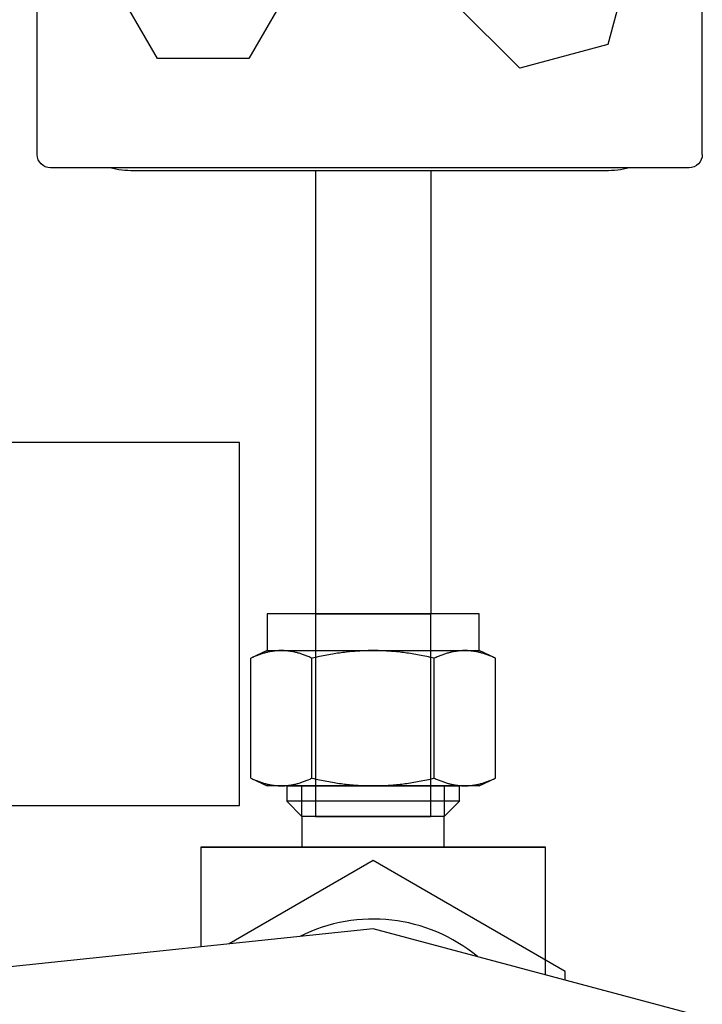
# Model space of a CAD drawing. Extents: x -2763 to 6814, y -693 to 3808.
# Drawn here: x 3846 to 3903, y 2007 to 2088 of the extents above; entities that cross this region are included whole.
import ezdxf

# ---------------------------------------------------------------- set-up
doc = ezdxf.new("R2010")
doc.units = 0
doc.header["$LTSCALE"] = 5
doc.header["$MEASUREMENT"] = 0
doc.layers.get('0').update_dxf_attribs({"linetype": 'CONTINUOUS'})
for name, color, linetype in [('1', 7, 'CONTINUOUS'), ('3', 7, 'CONTINUOUS'), ('MAIN-1', 7, 'CONTINUOUS'), ('MAIN-2', 7, 'CONTINUOUS'), ('NEW', 10, 'CONTINUOUS'), ('SS Tube', 170, 'CONTINUOUS')]:
    doc.layers.add(name, color=color, linetype=linetype)

# ---------------------------------------------------------------- blocks, each defined once
blk = doc.blocks.new('CLAMP')
at = {"layer": '1', "color": 4}
for points in [[(-21.647, -12.774), (-19.692, -20.068), (-12.398, -22.022), (-7.059, -16.683), (-9.013, -9.389), (-16.307, -7.434)], [(9.992, -8.138), (6.216, -14.678), (9.992, -21.217), (17.543, -21.217), (21.319, -14.678), (17.543, -8.138)]]:
    blk.add_lwpolyline(points, close=True, dxfattribs=at)
at = {"layer": 'MAIN-1', "color": 4}
for p, q in [((-19.5, 0), (19.5, 0)), ((-26.4, -0.25), (26.4, -0.25)), ((-27.5, -29.15), (-27.5, -1.35)), ((27.5, -29.15), (27.5, -1.35)), ((-26.4, -30.25), (26.4, -30.25)), ((-19.5, -30.5), (19.5, -30.5))]:
    blk.add_line(p, q, dxfattribs=at)
for centre, radius, start, end in [((-19.5, -8), 8, 89.99998, 104.36151), ((-26.4, -1.35), 1.1, 89.99998, 180.00002), ((19.5, -8), 8, 75.63851, 89.99998), ((26.4, -1.35), 1.1, 0, 89.99998), ((-26.4, -29.15), 1.1, 180.00002, 270.00002), ((26.4, -29.15), 1.1, 270.00002, 0), ((-19.5, -22.5), 8, 255.63849, 270.00002), ((19.5, -22.5), 8, 270.00002, 284.36149)]:
    blk.add_arc(centre, radius, start, end, dxfattribs=at)
at = {"layer": 'MAIN-2', "color": 4}
for p, q in [((-19.5, 0), (-19.5, 0)), ((-19.5, 0), (-19.5, 0)), ((-19.5, 0), (-19.5, 0)), ((19.5, 0), (19.5, 0)), ((19.5, 0), (19.5, 0)), ((19.5, 0), (19.5, 0)), ((-26.4, -0.25), (-26.4, -0.25)), ((26.4, -0.25), (26.4, -0.25)), ((-27.5, -1.35), (-27.5, -1.35)), ((27.5, -1.35), (27.5, -1.35)), ((-27.5, -8), (-27.5, -8)), ((-27.5, -8), (-27.5, -8)), ((-27.5, -8), (-27.5, -8)), ((-27.5, -22.5), (-27.5, -22.5)), ((-27.5, -22.5), (-27.5, -22.5)), ((-27.5, -22.5), (-27.5, -22.5)), ((-27.5, -29.15), (-27.5, -29.15)), ((27.5, -29.15), (27.5, -29.15)), ((-26.4, -30.25), (-26.4, -30.25)), ((-19.5, -30.5), (-19.5, -30.5)), ((-19.5, -30.5), (-19.5, -30.5)), ((-19.5, -30.5), (-19.5, -30.5)), ((19.5, -30.5), (19.5, -30.5)), ((19.5, -30.5), (19.5, -30.5)), ((19.5, -30.5), (19.5, -30.5)), ((26.4, -30.25), (26.4, -30.25))]:
    blk.add_line(p, q, dxfattribs=at)

msp = doc.modelspace()

# ---------------------------------------------------------------- linework, layer by layer
at = {"color": 7}
for p, q in [((3884.188, 2039.019), (3866.662, 2039.019)), ((3866.662, 2039.019), (3866.662, 2035.971)), ((3870.662, 2039.019), (3870.662, 2022.255)), ((3880.187, 2022.255), (3880.187, 2039.019)), ((3884.188, 2035.971), (3884.188, 2039.019)), ((3866.662, 2035.971), (3865.306, 2035.339)), ((3865.621, 2035.479), (3865.544, 2035.446)), ((3865.699, 2035.511), (3865.621, 2035.479)), ((3865.775, 2035.541), (3865.699, 2035.511)), ((3865.851, 2035.571), (3865.775, 2035.541)), ((3865.926, 2035.6), (3865.851, 2035.571)), ((3866.001, 2035.627), (3865.926, 2035.6)), ((3866.075, 2035.653), (3866.001, 2035.627)), ((3866.149, 2035.678), (3866.075, 2035.653)), ((3866.222, 2035.702), (3866.149, 2035.678)), ((3866.295, 2035.725), (3866.222, 2035.702)), ((3866.367, 2035.747), (3866.295, 2035.725)), ((3866.439, 2035.768), (3866.367, 2035.747)), ((3866.51, 2035.788), (3866.439, 2035.768)), ((3866.582, 2035.807), (3866.51, 2035.788)), ((3866.653, 2035.824), (3866.582, 2035.807)), ((3866.723, 2035.841), (3866.653, 2035.824)), ((3866.662, 2035.971), (3867.836, 2035.971)), ((3866.794, 2035.857), (3866.723, 2035.841)), ((3866.864, 2035.871), (3866.794, 2035.857)), ((3866.934, 2035.885), (3866.864, 2035.871)), ((3867.003, 2035.898), (3866.934, 2035.885)), ((3867.073, 2035.909), (3867.003, 2035.898)), ((3867.143, 2035.92), (3867.073, 2035.909)), ((3867.212, 2035.93), (3867.143, 2035.92)), ((3867.281, 2035.938), (3867.212, 2035.93)), ((3867.35, 2035.946), (3867.281, 2035.938)), ((3867.42, 2035.952), (3867.35, 2035.946)), ((3867.489, 2035.958), (3867.42, 2035.952)), ((3867.558, 2035.963), (3867.489, 2035.958)), ((3867.627, 2035.966), (3867.558, 2035.963)), ((3867.697, 2035.969), (3867.627, 2035.966)), ((3867.766, 2035.97), (3867.697, 2035.969)), ((3867.836, 2035.971), (3867.766, 2035.97)), ((3867.905, 2035.97), (3867.836, 2035.971)), ((3867.836, 2035.971), (3875.425, 2035.971)), ((3867.975, 2035.969), (3867.905, 2035.97)), ((3868.044, 2035.966), (3867.975, 2035.969)), ((3868.113, 2035.963), (3868.044, 2035.966)), ((3868.182, 2035.958), (3868.113, 2035.963)), ((3868.252, 2035.952), (3868.182, 2035.958)), ((3868.321, 2035.946), (3868.252, 2035.952)), ((3868.39, 2035.938), (3868.321, 2035.946)), ((3868.459, 2035.93), (3868.39, 2035.938)), ((3868.529, 2035.92), (3868.459, 2035.93)), ((3868.598, 2035.909), (3868.529, 2035.92)), ((3868.668, 2035.898), (3868.598, 2035.909)), ((3868.738, 2035.885), (3868.668, 2035.898)), ((3868.808, 2035.871), (3868.738, 2035.885)), ((3868.878, 2035.857), (3868.808, 2035.871)), ((3868.948, 2035.841), (3868.878, 2035.857)), ((3869.019, 2035.824), (3868.948, 2035.841)), ((3869.09, 2035.807), (3869.019, 2035.824)), ((3869.161, 2035.788), (3869.09, 2035.807)), ((3869.233, 2035.768), (3869.161, 2035.788)), ((3869.305, 2035.747), (3869.233, 2035.768)), ((3869.377, 2035.725), (3869.305, 2035.747)), ((3869.45, 2035.702), (3869.377, 2035.725)), ((3869.523, 2035.678), (3869.45, 2035.702)), ((3869.596, 2035.653), (3869.523, 2035.678)), ((3869.671, 2035.627), (3869.596, 2035.653)), ((3869.745, 2035.6), (3869.671, 2035.627)), ((3869.82, 2035.571), (3869.745, 2035.6)), ((3869.896, 2035.541), (3869.82, 2035.571)), ((3869.973, 2035.511), (3869.896, 2035.541)), ((3870.05, 2035.479), (3869.973, 2035.511)), ((3870.128, 2035.446), (3870.05, 2035.479)), ((3870.996, 2035.479), (3870.841, 2035.446)), ((3871.15, 2035.511), (3870.996, 2035.479)), ((3871.303, 2035.541), (3871.15, 2035.511)), ((3871.455, 2035.571), (3871.303, 2035.541)), ((3871.605, 2035.6), (3871.455, 2035.571)), ((3871.755, 2035.627), (3871.605, 2035.6)), ((3871.903, 2035.653), (3871.755, 2035.627)), ((3872.05, 2035.678), (3871.903, 2035.653)), ((3872.197, 2035.702), (3872.05, 2035.678)), ((3872.342, 2035.725), (3872.197, 2035.702)), ((3872.487, 2035.747), (3872.342, 2035.725)), ((3872.631, 2035.768), (3872.487, 2035.747)), ((3872.774, 2035.788), (3872.631, 2035.768)), ((3872.916, 2035.807), (3872.774, 2035.788)), ((3873.058, 2035.824), (3872.916, 2035.807)), ((3873.2, 2035.841), (3873.058, 2035.824)), ((3873.34, 2035.857), (3873.2, 2035.841)), ((3873.481, 2035.871), (3873.34, 2035.857)), ((3873.621, 2035.885), (3873.481, 2035.871)), ((3873.76, 2035.898), (3873.621, 2035.885)), ((3873.899, 2035.909), (3873.76, 2035.898)), ((3874.038, 2035.92), (3873.899, 2035.909)), ((3874.177, 2035.93), (3874.038, 2035.92)), ((3874.316, 2035.938), (3874.177, 2035.93)), ((3874.454, 2035.946), (3874.316, 2035.938)), ((3874.593, 2035.952), (3874.454, 2035.946)), ((3874.731, 2035.958), (3874.593, 2035.952)), ((3874.869, 2035.963), (3874.731, 2035.958)), ((3875.008, 2035.966), (3874.869, 2035.963)), ((3875.147, 2035.969), (3875.008, 2035.966)), ((3875.286, 2035.97), (3875.147, 2035.969)), ((3875.425, 2035.971), (3875.286, 2035.97)), ((3875.425, 2035.971), (3883.014, 2035.971)), ((3875.564, 2035.97), (3875.425, 2035.971)), ((3875.703, 2035.969), (3875.564, 2035.97)), ((3875.841, 2035.966), (3875.703, 2035.969)), ((3875.98, 2035.963), (3875.841, 2035.966)), ((3876.118, 2035.958), (3875.98, 2035.963)), ((3876.257, 2035.952), (3876.118, 2035.958)), ((3876.395, 2035.946), (3876.257, 2035.952)), ((3876.534, 2035.938), (3876.395, 2035.946)), ((3876.672, 2035.93), (3876.534, 2035.938)), ((3876.811, 2035.92), (3876.672, 2035.93)), ((3876.95, 2035.909), (3876.811, 2035.92)), ((3877.089, 2035.898), (3876.95, 2035.909)), ((3877.229, 2035.885), (3877.089, 2035.898)), ((3877.369, 2035.871), (3877.229, 2035.885)), ((3877.509, 2035.857), (3877.369, 2035.871)), ((3877.65, 2035.841), (3877.509, 2035.857)), ((3877.791, 2035.824), (3877.65, 2035.841)), ((3877.933, 2035.807), (3877.791, 2035.824)), ((3878.075, 2035.788), (3877.933, 2035.807)), ((3878.218, 2035.768), (3878.075, 2035.788)), ((3878.362, 2035.747), (3878.218, 2035.768)), ((3878.507, 2035.725), (3878.362, 2035.747)), ((3878.652, 2035.702), (3878.507, 2035.725)), ((3878.799, 2035.678), (3878.652, 2035.702)), ((3878.946, 2035.653), (3878.799, 2035.678)), ((3879.094, 2035.627), (3878.946, 2035.653)), ((3879.244, 2035.6), (3879.094, 2035.627)), ((3879.394, 2035.571), (3879.244, 2035.6)), ((3879.546, 2035.541), (3879.394, 2035.571)), ((3879.699, 2035.511), (3879.546, 2035.541)), ((3879.853, 2035.479), (3879.699, 2035.511)), ((3880.009, 2035.446), (3879.853, 2035.479)), ((3880.799, 2035.479), (3880.722, 2035.446)), ((3880.877, 2035.511), (3880.799, 2035.479)), ((3880.953, 2035.541), (3880.877, 2035.511)), ((3881.029, 2035.571), (3880.953, 2035.541)), ((3881.104, 2035.6), (3881.029, 2035.571)), ((3881.179, 2035.627), (3881.104, 2035.6)), ((3881.253, 2035.653), (3881.179, 2035.627)), ((3881.327, 2035.678), (3881.253, 2035.653)), ((3881.4, 2035.702), (3881.327, 2035.678)), ((3881.472, 2035.725), (3881.4, 2035.702)), ((3881.545, 2035.747), (3881.472, 2035.725)), ((3881.617, 2035.768), (3881.545, 2035.747)), ((3881.688, 2035.788), (3881.617, 2035.768)), ((3881.76, 2035.807), (3881.688, 2035.788)), ((3881.83, 2035.824), (3881.76, 2035.807)), ((3881.901, 2035.841), (3881.83, 2035.824)), ((3881.972, 2035.857), (3881.901, 2035.841)), ((3882.042, 2035.871), (3881.972, 2035.857)), ((3882.112, 2035.885), (3882.042, 2035.871)), ((3882.181, 2035.898), (3882.112, 2035.885)), ((3882.251, 2035.909), (3882.181, 2035.898)), ((3882.32, 2035.92), (3882.251, 2035.909)), ((3882.39, 2035.93), (3882.32, 2035.92)), ((3882.459, 2035.938), (3882.39, 2035.93)), ((3882.528, 2035.946), (3882.459, 2035.938)), ((3882.598, 2035.952), (3882.528, 2035.946)), ((3882.667, 2035.958), (3882.598, 2035.952)), ((3882.736, 2035.963), (3882.667, 2035.958)), ((3882.805, 2035.966), (3882.736, 2035.963)), ((3882.875, 2035.969), (3882.805, 2035.966)), ((3882.944, 2035.97), (3882.875, 2035.969)), ((3883.014, 2035.971), (3882.944, 2035.97)), ((3883.014, 2035.971), (3884.188, 2035.971)), ((3883.083, 2035.97), (3883.014, 2035.971)), ((3883.153, 2035.969), (3883.083, 2035.97)), ((3883.222, 2035.966), (3883.153, 2035.969)), ((3883.291, 2035.963), (3883.222, 2035.966)), ((3883.36, 2035.958), (3883.291, 2035.963)), ((3883.43, 2035.952), (3883.36, 2035.958)), ((3883.499, 2035.946), (3883.43, 2035.952)), ((3883.568, 2035.938), (3883.499, 2035.946)), ((3883.637, 2035.93), (3883.568, 2035.938)), ((3883.707, 2035.92), (3883.637, 2035.93)), ((3883.776, 2035.909), (3883.707, 2035.92)), ((3883.846, 2035.898), (3883.776, 2035.909)), ((3883.916, 2035.885), (3883.846, 2035.898)), ((3883.986, 2035.871), (3883.916, 2035.885)), ((3884.056, 2035.857), (3883.986, 2035.871)), ((3884.126, 2035.841), (3884.056, 2035.857)), ((3884.197, 2035.824), (3884.126, 2035.841)), ((3885.543, 2035.339), (3884.188, 2035.971)), ((3884.268, 2035.807), (3884.197, 2035.824)), ((3884.339, 2035.788), (3884.268, 2035.807)), ((3884.411, 2035.768), (3884.339, 2035.788)), ((3884.482, 2035.747), (3884.411, 2035.768)), ((3884.555, 2035.725), (3884.482, 2035.747)), ((3884.628, 2035.702), (3884.555, 2035.725)), ((3884.701, 2035.678), (3884.628, 2035.702)), ((3884.774, 2035.653), (3884.701, 2035.678)), ((3884.849, 2035.627), (3884.774, 2035.653)), ((3884.923, 2035.6), (3884.849, 2035.627)), ((3884.998, 2035.571), (3884.923, 2035.6)), ((3885.074, 2035.541), (3884.998, 2035.571)), ((3885.151, 2035.511), (3885.074, 2035.541)), ((3885.228, 2035.479), (3885.151, 2035.511)), ((3885.306, 2035.446), (3885.228, 2035.479)), ((3865.386, 2035.376), (3865.306, 2035.339)), ((3865.306, 2025.427), (3865.306, 2035.339)), ((3865.465, 2035.411), (3865.386, 2035.376)), ((3865.544, 2035.446), (3865.465, 2035.411)), ((3870.206, 2035.411), (3870.128, 2035.446)), ((3870.285, 2035.376), (3870.206, 2035.411)), ((3870.365, 2035.339), (3870.285, 2035.376)), ((3870.525, 2035.376), (3870.365, 2035.339)), ((3870.365, 2025.427), (3870.365, 2035.339)), ((3870.684, 2035.411), (3870.525, 2035.376)), ((3870.841, 2035.446), (3870.684, 2035.411)), ((3880.166, 2035.411), (3880.009, 2035.446)), ((3880.324, 2035.376), (3880.166, 2035.411)), ((3880.484, 2035.339), (3880.324, 2035.376)), ((3880.564, 2035.376), (3880.484, 2035.339)), ((3880.484, 2025.427), (3880.484, 2035.339)), ((3880.643, 2035.411), (3880.564, 2035.376)), ((3880.722, 2035.446), (3880.643, 2035.411)), ((3885.384, 2035.411), (3885.306, 2035.446)), ((3885.463, 2035.376), (3885.384, 2035.411)), ((3885.543, 2035.339), (3885.463, 2035.376)), ((3885.543, 2025.427), (3885.543, 2035.339)), ((3865.306, 2025.427), (3865.386, 2025.39)), ((3865.306, 2025.427), (3866.662, 2024.795)), ((3865.386, 2025.39), (3865.465, 2025.354)), ((3865.465, 2025.354), (3865.544, 2025.32)), ((3865.544, 2025.32), (3865.621, 2025.287)), ((3865.621, 2025.287), (3865.699, 2025.255)), ((3865.699, 2025.255), (3865.775, 2025.224)), ((3865.775, 2025.224), (3865.851, 2025.195)), ((3865.851, 2025.195), (3865.926, 2025.166)), ((3865.926, 2025.166), (3866.001, 2025.139)), ((3866.001, 2025.139), (3866.075, 2025.112)), ((3866.075, 2025.112), (3866.149, 2025.087)), ((3866.149, 2025.087), (3866.222, 2025.063)), ((3866.222, 2025.063), (3866.295, 2025.04)), ((3866.295, 2025.04), (3866.367, 2025.018)), ((3866.367, 2025.018), (3866.439, 2024.997)), ((3866.439, 2024.997), (3866.51, 2024.978)), ((3866.51, 2024.978), (3866.582, 2024.959)), ((3866.582, 2024.959), (3866.653, 2024.941)), ((3866.653, 2024.941), (3866.723, 2024.924)), ((3866.723, 2024.924), (3866.794, 2024.909)), ((3866.794, 2024.909), (3866.864, 2024.894)), ((3866.864, 2024.894), (3866.934, 2024.881)), ((3868.738, 2024.881), (3868.808, 2024.894)), ((3868.808, 2024.894), (3868.878, 2024.909)), ((3868.878, 2024.909), (3868.948, 2024.924)), ((3868.948, 2024.924), (3869.019, 2024.941)), ((3869.019, 2024.941), (3869.09, 2024.959)), ((3869.09, 2024.959), (3869.161, 2024.978)), ((3869.161, 2024.978), (3869.233, 2024.997)), ((3869.233, 2024.997), (3869.305, 2025.018)), ((3869.305, 2025.018), (3869.377, 2025.04)), ((3869.377, 2025.04), (3869.45, 2025.063)), ((3869.45, 2025.063), (3869.523, 2025.087)), ((3869.523, 2025.087), (3869.596, 2025.112)), ((3869.596, 2025.112), (3869.671, 2025.139)), ((3869.671, 2025.139), (3869.745, 2025.166)), ((3869.745, 2025.166), (3869.82, 2025.195)), ((3869.82, 2025.195), (3869.896, 2025.224)), ((3869.896, 2025.224), (3869.973, 2025.255)), ((3869.973, 2025.255), (3870.05, 2025.287)), ((3870.05, 2025.287), (3870.128, 2025.32)), ((3870.128, 2025.32), (3870.206, 2025.354)), ((3870.206, 2025.354), (3870.285, 2025.39)), ((3870.285, 2025.39), (3870.365, 2025.427)), ((3870.365, 2025.427), (3870.525, 2025.39)), ((3870.525, 2025.39), (3870.684, 2025.354)), ((3870.684, 2025.354), (3870.841, 2025.32)), ((3870.841, 2025.32), (3870.996, 2025.287)), ((3870.996, 2025.287), (3871.15, 2025.255)), ((3871.15, 2025.255), (3871.303, 2025.224)), ((3871.303, 2025.224), (3871.455, 2025.195)), ((3871.455, 2025.195), (3871.605, 2025.166)), ((3871.605, 2025.166), (3871.755, 2025.139)), ((3871.755, 2025.139), (3871.903, 2025.112)), ((3871.903, 2025.112), (3872.05, 2025.087)), ((3872.05, 2025.087), (3872.197, 2025.063)), ((3872.197, 2025.063), (3872.342, 2025.04)), ((3872.342, 2025.04), (3872.487, 2025.018)), ((3872.487, 2025.018), (3872.631, 2024.997)), ((3872.631, 2024.997), (3872.774, 2024.978)), ((3872.774, 2024.978), (3872.916, 2024.959)), ((3872.916, 2024.959), (3873.058, 2024.941)), ((3873.058, 2024.941), (3873.2, 2024.924)), ((3873.2, 2024.924), (3873.34, 2024.909)), ((3873.34, 2024.909), (3873.481, 2024.894)), ((3873.481, 2024.894), (3873.621, 2024.881)), ((3877.229, 2024.881), (3877.369, 2024.894)), ((3877.369, 2024.894), (3877.509, 2024.909)), ((3877.509, 2024.909), (3877.65, 2024.924)), ((3877.65, 2024.924), (3877.791, 2024.941)), ((3877.791, 2024.941), (3877.933, 2024.959)), ((3877.933, 2024.959), (3878.075, 2024.978)), ((3878.075, 2024.978), (3878.218, 2024.997)), ((3878.218, 2024.997), (3878.362, 2025.018)), ((3878.362, 2025.018), (3878.507, 2025.04)), ((3878.507, 2025.04), (3878.652, 2025.063)), ((3878.652, 2025.063), (3878.799, 2025.087)), ((3878.799, 2025.087), (3878.946, 2025.112)), ((3878.946, 2025.112), (3879.094, 2025.139)), ((3879.094, 2025.139), (3879.244, 2025.166)), ((3879.244, 2025.166), (3879.394, 2025.195)), ((3879.394, 2025.195), (3879.546, 2025.224)), ((3879.546, 2025.224), (3879.699, 2025.255)), ((3879.699, 2025.255), (3879.853, 2025.287)), ((3879.853, 2025.287), (3880.009, 2025.32)), ((3880.009, 2025.32), (3880.166, 2025.354)), ((3880.166, 2025.354), (3880.324, 2025.39)), ((3880.324, 2025.39), (3880.484, 2025.427)), ((3880.484, 2025.427), (3880.564, 2025.39)), ((3880.564, 2025.39), (3880.643, 2025.354)), ((3880.643, 2025.354), (3880.722, 2025.32)), ((3880.722, 2025.32), (3880.799, 2025.287)), ((3880.799, 2025.287), (3880.877, 2025.255)), ((3880.877, 2025.255), (3880.953, 2025.224)), ((3880.953, 2025.224), (3881.029, 2025.195)), ((3881.029, 2025.195), (3881.104, 2025.166)), ((3881.104, 2025.166), (3881.179, 2025.139)), ((3881.179, 2025.139), (3881.253, 2025.112)), ((3881.253, 2025.112), (3881.327, 2025.087)), ((3881.327, 2025.087), (3881.4, 2025.063)), ((3881.4, 2025.063), (3881.472, 2025.04)), ((3881.472, 2025.04), (3881.545, 2025.018)), ((3881.545, 2025.018), (3881.617, 2024.997)), ((3881.617, 2024.997), (3881.688, 2024.978)), ((3881.688, 2024.978), (3881.76, 2024.959)), ((3881.76, 2024.959), (3881.83, 2024.941)), ((3881.83, 2024.941), (3881.901, 2024.924)), ((3881.901, 2024.924), (3881.972, 2024.909)), ((3881.972, 2024.909), (3882.042, 2024.894)), ((3882.042, 2024.894), (3882.112, 2024.881)), ((3883.916, 2024.881), (3883.986, 2024.894)), ((3883.986, 2024.894), (3884.056, 2024.909)), ((3884.056, 2024.909), (3884.126, 2024.924)), ((3884.126, 2024.924), (3884.197, 2024.941)), ((3884.188, 2024.795), (3885.543, 2025.427)), ((3884.197, 2024.941), (3884.268, 2024.959)), ((3884.268, 2024.959), (3884.339, 2024.978)), ((3884.339, 2024.978), (3884.411, 2024.997)), ((3884.411, 2024.997), (3884.482, 2025.018)), ((3884.482, 2025.018), (3884.555, 2025.04)), ((3884.555, 2025.04), (3884.628, 2025.063)), ((3884.628, 2025.063), (3884.701, 2025.087)), ((3884.701, 2025.087), (3884.774, 2025.112)), ((3884.774, 2025.112), (3884.849, 2025.139)), ((3884.849, 2025.139), (3884.923, 2025.166)), ((3884.923, 2025.166), (3884.998, 2025.195)), ((3884.998, 2025.195), (3885.074, 2025.224)), ((3885.074, 2025.224), (3885.151, 2025.255)), ((3885.151, 2025.255), (3885.228, 2025.287)), ((3885.228, 2025.287), (3885.306, 2025.32)), ((3885.306, 2025.32), (3885.384, 2025.354)), ((3885.384, 2025.354), (3885.463, 2025.39)), ((3885.463, 2025.39), (3885.543, 2025.427)), ((3867.836, 2024.795), (3866.662, 2024.795)), ((3866.934, 2024.881), (3867.003, 2024.868)), ((3867.003, 2024.868), (3867.073, 2024.856)), ((3867.073, 2024.856), (3867.143, 2024.846)), ((3867.143, 2024.846), (3867.212, 2024.836)), ((3867.212, 2024.836), (3867.281, 2024.827)), ((3867.281, 2024.827), (3867.35, 2024.82)), ((3867.35, 2024.82), (3867.42, 2024.813)), ((3867.42, 2024.813), (3867.489, 2024.808)), ((3867.489, 2024.808), (3867.558, 2024.803)), ((3867.558, 2024.803), (3867.627, 2024.799)), ((3867.627, 2024.799), (3867.697, 2024.797)), ((3867.697, 2024.797), (3867.766, 2024.795)), ((3867.766, 2024.795), (3867.836, 2024.795)), ((3867.836, 2024.795), (3867.905, 2024.795)), ((3875.425, 2024.795), (3867.836, 2024.795)), ((3867.905, 2024.795), (3867.975, 2024.797)), ((3867.975, 2024.797), (3868.044, 2024.799)), ((3868.044, 2024.799), (3868.113, 2024.803)), ((3868.113, 2024.803), (3868.182, 2024.808)), ((3868.182, 2024.808), (3868.252, 2024.813)), ((3868.252, 2024.813), (3868.321, 2024.82)), ((3868.281, 2024.795), (3868.281, 2023.515)), ((3868.281, 2024.795), (3882.568, 2024.795)), ((3868.321, 2024.82), (3868.39, 2024.827)), ((3868.39, 2024.827), (3868.459, 2024.836)), ((3868.459, 2024.836), (3868.529, 2024.846)), ((3868.529, 2024.846), (3868.598, 2024.856)), ((3868.598, 2024.856), (3868.668, 2024.868)), ((3868.668, 2024.868), (3868.738, 2024.881)), ((3869.541, 2022.255), (3869.541, 2024.795)), ((3873.621, 2024.881), (3873.76, 2024.868)), ((3873.76, 2024.868), (3873.899, 2024.856)), ((3873.899, 2024.856), (3874.038, 2024.846)), ((3874.038, 2024.846), (3874.177, 2024.836)), ((3874.177, 2024.836), (3874.316, 2024.827)), ((3874.316, 2024.827), (3874.454, 2024.82)), ((3874.454, 2024.82), (3874.593, 2024.813)), ((3874.593, 2024.813), (3874.731, 2024.808)), ((3874.731, 2024.808), (3874.869, 2024.803)), ((3874.869, 2024.803), (3875.008, 2024.799)), ((3875.008, 2024.799), (3875.147, 2024.797)), ((3875.147, 2024.797), (3875.286, 2024.795)), ((3875.286, 2024.795), (3875.425, 2024.795)), ((3875.425, 2024.795), (3875.564, 2024.795)), ((3883.014, 2024.795), (3875.425, 2024.795)), ((3875.564, 2024.795), (3875.703, 2024.797)), ((3875.703, 2024.797), (3875.841, 2024.799)), ((3875.841, 2024.799), (3875.98, 2024.803)), ((3875.98, 2024.803), (3876.118, 2024.808)), ((3876.118, 2024.808), (3876.257, 2024.813)), ((3876.257, 2024.813), (3876.395, 2024.82)), ((3876.395, 2024.82), (3876.534, 2024.827)), ((3876.534, 2024.827), (3876.672, 2024.836)), ((3876.672, 2024.836), (3876.811, 2024.846)), ((3876.811, 2024.846), (3876.95, 2024.856)), ((3876.95, 2024.856), (3877.089, 2024.868)), ((3877.089, 2024.868), (3877.229, 2024.881)), ((3881.309, 2024.795), (3881.309, 2022.255)), ((3882.112, 2024.881), (3882.181, 2024.868)), ((3882.181, 2024.868), (3882.251, 2024.856)), ((3882.251, 2024.856), (3882.32, 2024.846)), ((3882.32, 2024.846), (3882.39, 2024.836)), ((3882.39, 2024.836), (3882.459, 2024.827)), ((3882.459, 2024.827), (3882.528, 2024.82)), ((3882.528, 2024.82), (3882.598, 2024.813)), ((3882.568, 2023.515), (3882.568, 2024.795)), ((3882.598, 2024.813), (3882.667, 2024.808)), ((3882.667, 2024.808), (3882.736, 2024.803)), ((3882.736, 2024.803), (3882.805, 2024.799)), ((3882.805, 2024.799), (3882.875, 2024.797)), ((3882.875, 2024.797), (3882.944, 2024.795)), ((3882.944, 2024.795), (3883.014, 2024.795)), ((3883.014, 2024.795), (3883.083, 2024.795)), ((3884.188, 2024.795), (3883.014, 2024.795)), ((3883.083, 2024.795), (3883.153, 2024.797)), ((3883.153, 2024.797), (3883.222, 2024.799)), ((3883.222, 2024.799), (3883.291, 2024.803)), ((3883.291, 2024.803), (3883.36, 2024.808)), ((3883.36, 2024.808), (3883.43, 2024.813)), ((3883.43, 2024.813), (3883.499, 2024.82)), ((3883.499, 2024.82), (3883.568, 2024.827)), ((3883.568, 2024.827), (3883.637, 2024.836)), ((3883.637, 2024.836), (3883.707, 2024.846)), ((3883.707, 2024.846), (3883.776, 2024.856)), ((3883.776, 2024.856), (3883.846, 2024.868)), ((3883.846, 2024.868), (3883.916, 2024.881)), ((3882.568, 2023.515), (3868.281, 2023.515)), ((3868.281, 2023.515), (3869.541, 2022.255)), ((3881.309, 2022.255), (3882.568, 2023.515)), ((3881.309, 2022.255), (3869.541, 2022.255)), ((3870.662, 2022.255), (3880.187, 2022.255))]:
    msp.add_line(p, q, dxfattribs=at)
at = {"color": 3}
for p, q in [((3869.541, 2022.255), (3869.541, 2019.715)), ((3881.309, 2019.715), (3881.309, 2022.255)), ((3881.309, 2019.715), (3869.541, 2019.715)), ((3875.433, 2012.984, -17.618), (3824.633, 2007.645, -17.618)), ((3902.15, 2005.825, -17.618), (3875.433, 2012.984, -17.618))]:
    msp.add_line(p, q, dxfattribs=at)
at = {"color": 3, "elevation": -17.618}
msp.add_lwpolyline([(3891.308, 2008.73), (3891.308, 2009.449), (3875.433, 2018.615), (3863.51, 2011.731)], dxfattribs=at)
at = {"color": 3}
msp.add_arc((3875.433, 2000.284, -17.618), 13.499, 50.3375, 116.66073, dxfattribs=at)
for points in [[(3861.209, 2019.715, -17.618), (3875.433, 2019.715, -9.277), (3889.657, 2019.715, -17.618)], [(3861.209, 2019.715, 10.83), (3869.549, 2019.715, -3.394), (3861.209, 2019.715, -17.618)], [(3861.209, 2019.715, -17.618), (3869.549, 2019.715, -3.394), (3869.581, 2019.715, -4.009)], [(3861.209, 2019.715, -17.618), (3869.581, 2019.715, -4.009), (3869.678, 2019.715, -4.617)], [(3889.657, 2019.715, 10.83), (3875.433, 2019.715, 2.49), (3861.209, 2019.715, 10.83)], [(3861.209, 2019.715, 10.83), (3875.433, 2019.715, 2.49), (3874.818, 2019.715, 2.458)], [(3861.209, 2019.715, 10.83), (3874.818, 2019.715, 2.458), (3874.21, 2019.715, 2.362)], [(3874.21, 2019.715, 2.362), (3873.615, 2019.715, 2.202), (3861.209, 2019.715, 10.83)], [(3861.209, 2019.715, 10.83), (3873.615, 2019.715, 2.202), (3873.04, 2019.715, 1.982)], [(3861.209, 2019.715, 10.83), (3873.04, 2019.715, 1.982), (3872.491, 2019.715, 1.702)], [(3872.491, 2019.715, 1.702), (3871.975, 2019.715, 1.367), (3861.209, 2019.715, 10.83)], [(3861.209, 2019.715, 10.83), (3871.975, 2019.715, 1.367), (3871.496, 2019.715, 0.979)], [(3861.209, 2019.715, 10.83), (3871.496, 2019.715, 0.979), (3871.061, 2019.715, 0.544)], [(3871.061, 2019.715, 0.544), (3870.673, 2019.715, 0.065), (3861.209, 2019.715, 10.83)], [(3861.209, 2019.715, 10.83), (3870.673, 2019.715, 0.065), (3870.338, 2019.715, -0.452)], [(3861.209, 2019.715, 10.83), (3870.338, 2019.715, -0.452), (3870.058, 2019.715, -1)], [(3870.058, 2019.715, -1), (3869.837, 2019.715, -1.575), (3861.209, 2019.715, 10.83)], [(3861.209, 2019.715, 10.83), (3869.837, 2019.715, -1.575), (3869.678, 2019.715, -2.17)], [(3861.209, 2019.715, 10.83), (3869.678, 2019.715, -2.17), (3869.581, 2019.715, -2.778)], [(3869.581, 2019.715, -2.778), (3869.549, 2019.715, -3.394), (3861.209, 2019.715, 10.83)], [(3869.678, 2019.715, -4.617), (3869.837, 2019.715, -5.212), (3861.209, 2019.715, -17.618)], [(3861.209, 2019.715, -17.618), (3869.837, 2019.715, -5.212), (3870.058, 2019.715, -5.787)], [(3861.209, 2019.715, -17.618), (3870.058, 2019.715, -5.787), (3870.338, 2019.715, -6.335)], [(3870.338, 2019.715, -6.335), (3870.673, 2019.715, -6.852), (3861.209, 2019.715, -17.618)], [(3861.209, 2019.715, -17.618), (3870.673, 2019.715, -6.852), (3871.061, 2019.715, -7.331)], [(3861.209, 2019.715, -17.618), (3871.061, 2019.715, -7.331), (3871.496, 2019.715, -7.766)], [(3871.496, 2019.715, -7.766), (3871.975, 2019.715, -8.154), (3861.209, 2019.715, -17.618)], [(3861.209, 2019.715, -17.618), (3871.975, 2019.715, -8.154), (3872.491, 2019.715, -8.489)], [(3861.209, 2019.715, -17.618), (3872.491, 2019.715, -8.489), (3873.04, 2019.715, -8.769)], [(3873.04, 2019.715, -8.769), (3873.615, 2019.715, -8.989), (3861.209, 2019.715, -17.618)], [(3861.209, 2019.715, -17.618), (3873.615, 2019.715, -8.989), (3874.21, 2019.715, -9.149)], [(3861.209, 2019.715, -17.618), (3874.21, 2019.715, -9.149), (3874.818, 2019.715, -9.245)], [(3874.818, 2019.715, -9.245), (3875.433, 2019.715, -9.277), (3861.209, 2019.715, -17.618)], [(3871.955, 2019.715, -2.654), (3871.897, 2019.715, -3.765), (3871.877, 2019.715, -3.394)], [(3871.955, 2019.715, -2.654), (3871.877, 2019.715, -3.394), (3871.897, 2019.715, -3.022)], [(3871.955, 2019.715, -4.133), (3871.897, 2019.715, -3.765), (3871.955, 2019.715, -2.654)], [(3872.051, 2019.715, -2.295), (3872.185, 2019.715, -4.84), (3871.955, 2019.715, -2.654)], [(3871.955, 2019.715, -2.654), (3872.185, 2019.715, -4.84), (3872.051, 2019.715, -4.492)], [(3871.955, 2019.715, -2.654), (3872.051, 2019.715, -4.492), (3871.955, 2019.715, -4.133)], [(3872.185, 2019.715, -1.947), (3872.185, 2019.715, -4.84), (3872.051, 2019.715, -2.295)], [(3872.556, 2019.715, -1.303), (3872.354, 2019.715, -5.172), (3872.185, 2019.715, -4.84)], [(3872.556, 2019.715, -1.303), (3872.185, 2019.715, -4.84), (3872.354, 2019.715, -1.616)], [(3872.354, 2019.715, -1.616), (3872.185, 2019.715, -4.84), (3872.185, 2019.715, -1.947)], [(3872.556, 2019.715, -5.484), (3872.354, 2019.715, -5.172), (3872.556, 2019.715, -1.303)], [(3872.791, 2019.715, -1.014), (3873.054, 2019.715, -6.036), (3872.556, 2019.715, -1.303)], [(3872.556, 2019.715, -1.303), (3873.054, 2019.715, -6.036), (3872.791, 2019.715, -5.773)], [(3872.556, 2019.715, -1.303), (3872.791, 2019.715, -5.773), (3872.556, 2019.715, -5.484)], [(3873.054, 2019.715, -0.751), (3873.054, 2019.715, -6.036), (3872.791, 2019.715, -1.014)], [(3873.343, 2019.715, -6.27), (3873.054, 2019.715, -6.036), (3873.343, 2019.715, -0.517)], [(3873.343, 2019.715, -0.517), (3873.054, 2019.715, -6.036), (3873.054, 2019.715, -0.751)], [(3873.655, 2019.715, -0.314), (3873.987, 2019.715, -6.642), (3873.343, 2019.715, -0.517)], [(3873.343, 2019.715, -0.517), (3873.987, 2019.715, -6.642), (3873.655, 2019.715, -6.473)], [(3873.343, 2019.715, -0.517), (3873.655, 2019.715, -6.473), (3873.343, 2019.715, -6.27)], [(3873.987, 2019.715, -0.145), (3873.987, 2019.715, -6.642), (3873.655, 2019.715, -0.314)], [(3874.334, 2019.715, -6.775), (3873.987, 2019.715, -6.642), (3874.334, 2019.715, -0.012)], [(3874.334, 2019.715, -0.012), (3873.987, 2019.715, -6.642), (3873.987, 2019.715, -0.145)], [(3874.694, 2019.715, 0.085), (3875.061, 2019.715, -6.93), (3874.334, 2019.715, -0.012)], [(3874.334, 2019.715, -0.012), (3875.061, 2019.715, -6.93), (3874.694, 2019.715, -6.872)], [(3874.334, 2019.715, -0.012), (3874.694, 2019.715, -6.872), (3874.334, 2019.715, -6.775)], [(3875.061, 2019.715, 0.143), (3875.061, 2019.715, -6.93), (3874.694, 2019.715, 0.085)], [(3875.433, 2019.715, 0.162), (3875.433, 2019.715, -6.95), (3875.061, 2019.715, -6.93)], [(3875.433, 2019.715, 0.162), (3875.061, 2019.715, -6.93), (3875.061, 2019.715, 0.143)], [(3889.657, 2019.715, -17.618), (3875.433, 2019.715, -9.277), (3876.048, 2019.715, -9.245)], [(3876.048, 2019.715, 2.458), (3875.433, 2019.715, 2.49), (3889.657, 2019.715, 10.83)], [(3875.805, 2019.715, 0.143), (3875.433, 2019.715, -6.95), (3875.433, 2019.715, 0.162)], [(3875.805, 2019.715, -6.93), (3875.433, 2019.715, -6.95), (3875.805, 2019.715, 0.143)], [(3876.173, 2019.715, 0.085), (3876.532, 2019.715, -6.775), (3875.805, 2019.715, 0.143)], [(3875.805, 2019.715, 0.143), (3876.532, 2019.715, -6.775), (3876.173, 2019.715, -6.872)], [(3875.805, 2019.715, 0.143), (3876.173, 2019.715, -6.872), (3875.805, 2019.715, -6.93)], [(3889.657, 2019.715, -17.618), (3876.048, 2019.715, -9.245), (3876.657, 2019.715, -9.149)], [(3889.657, 2019.715, 10.83), (3876.657, 2019.715, 2.362), (3876.048, 2019.715, 2.458)], [(3876.173, 2019.715, 0.085), (3876.532, 2019.715, -0.012), (3876.532, 2019.715, -6.775)], [(3876.532, 2019.715, -6.775), (3876.532, 2019.715, -0.012), (3876.88, 2019.715, -0.145)], [(3876.532, 2019.715, -6.775), (3876.88, 2019.715, -0.145), (3876.88, 2019.715, -6.642)], [(3876.657, 2019.715, -9.149), (3877.251, 2019.715, -8.989), (3889.657, 2019.715, -17.618)], [(3889.657, 2019.715, 10.83), (3877.251, 2019.715, 2.202), (3876.657, 2019.715, 2.362)], [(3876.88, 2019.715, -6.642), (3876.88, 2019.715, -0.145), (3877.211, 2019.715, -6.473)], [(3877.211, 2019.715, -6.473), (3876.88, 2019.715, -0.145), (3877.523, 2019.715, -6.27)], [(3877.523, 2019.715, -6.27), (3876.88, 2019.715, -0.145), (3877.211, 2019.715, -0.314)], [(3877.523, 2019.715, -6.27), (3877.211, 2019.715, -0.314), (3877.523, 2019.715, -0.517)], [(3889.657, 2019.715, -17.618), (3877.251, 2019.715, -8.989), (3877.826, 2019.715, -8.769)], [(3877.826, 2019.715, 1.982), (3877.251, 2019.715, 2.202), (3889.657, 2019.715, 10.83)], [(3877.523, 2019.715, -0.517), (3877.813, 2019.715, -0.751), (3877.523, 2019.715, -6.27)], [(3877.523, 2019.715, -6.27), (3877.813, 2019.715, -0.751), (3877.813, 2019.715, -6.036)], [(3877.813, 2019.715, -6.036), (3877.813, 2019.715, -0.751), (3878.076, 2019.715, -5.773)], [(3878.076, 2019.715, -5.773), (3877.813, 2019.715, -0.751), (3878.31, 2019.715, -5.484)], [(3878.31, 2019.715, -5.484), (3877.813, 2019.715, -0.751), (3878.076, 2019.715, -1.014)], [(3889.657, 2019.715, -17.618), (3877.826, 2019.715, -8.769), (3878.375, 2019.715, -8.489)], [(3889.657, 2019.715, 10.83), (3878.375, 2019.715, 1.702), (3877.826, 2019.715, 1.982)], [(3878.31, 2019.715, -5.484), (3878.076, 2019.715, -1.014), (3878.31, 2019.715, -1.303)], [(3878.31, 2019.715, -1.303), (3878.513, 2019.715, -1.616), (3878.31, 2019.715, -5.484)], [(3878.31, 2019.715, -5.484), (3878.513, 2019.715, -1.616), (3878.513, 2019.715, -5.172)], [(3878.375, 2019.715, -8.489), (3878.892, 2019.715, -8.154), (3889.657, 2019.715, -17.618)], [(3889.657, 2019.715, 10.83), (3878.892, 2019.715, 1.367), (3878.375, 2019.715, 1.702)], [(3878.513, 2019.715, -5.172), (3878.513, 2019.715, -1.616), (3878.682, 2019.715, -1.947)], [(3878.513, 2019.715, -5.172), (3878.682, 2019.715, -1.947), (3878.815, 2019.715, -2.295)], [(3878.815, 2019.715, -2.295), (3878.911, 2019.715, -2.654), (3878.513, 2019.715, -5.172)], [(3878.513, 2019.715, -5.172), (3878.911, 2019.715, -2.654), (3878.682, 2019.715, -4.84)], [(3878.682, 2019.715, -4.84), (3878.911, 2019.715, -2.654), (3878.815, 2019.715, -4.492)], [(3878.815, 2019.715, -4.492), (3878.911, 2019.715, -2.654), (3878.911, 2019.715, -4.133)], [(3889.657, 2019.715, -17.618), (3878.892, 2019.715, -8.154), (3879.37, 2019.715, -7.766)], [(3879.37, 2019.715, 0.979), (3878.892, 2019.715, 1.367), (3889.657, 2019.715, 10.83)], [(3878.911, 2019.715, -4.133), (3878.911, 2019.715, -2.654), (3878.97, 2019.715, -3.022)], [(3878.911, 2019.715, -4.133), (3878.97, 2019.715, -3.022), (3878.989, 2019.715, -3.394)], [(3878.989, 2019.715, -3.394), (3878.97, 2019.715, -3.765), (3878.911, 2019.715, -4.133)], [(3889.657, 2019.715, -17.618), (3879.37, 2019.715, -7.766), (3879.806, 2019.715, -7.331)], [(3889.657, 2019.715, 10.83), (3879.806, 2019.715, 0.544), (3879.37, 2019.715, 0.979)], [(3879.806, 2019.715, -7.331), (3880.193, 2019.715, -6.852), (3889.657, 2019.715, -17.618)], [(3889.657, 2019.715, 10.83), (3880.193, 2019.715, 0.065), (3879.806, 2019.715, 0.544)], [(3889.657, 2019.715, -17.618), (3880.193, 2019.715, -6.852), (3880.529, 2019.715, -6.335)], [(3880.529, 2019.715, -0.452), (3880.193, 2019.715, 0.065), (3889.657, 2019.715, 10.83)], [(3889.657, 2019.715, -17.618), (3880.529, 2019.715, -6.335), (3880.808, 2019.715, -5.787)], [(3889.657, 2019.715, 10.83), (3880.808, 2019.715, -1), (3880.529, 2019.715, -0.452)], [(3880.808, 2019.715, -5.787), (3881.029, 2019.715, -5.212), (3889.657, 2019.715, -17.618)], [(3889.657, 2019.715, 10.83), (3881.029, 2019.715, -1.575), (3880.808, 2019.715, -1)], [(3889.657, 2019.715, -17.618), (3881.029, 2019.715, -5.212), (3881.188, 2019.715, -4.617)], [(3881.188, 2019.715, -2.17), (3881.029, 2019.715, -1.575), (3889.657, 2019.715, 10.83)], [(3889.657, 2019.715, 10.83), (3881.285, 2019.715, -2.778), (3881.188, 2019.715, -2.17)], [(3889.657, 2019.715, -17.618), (3881.188, 2019.715, -4.617), (3881.285, 2019.715, -4.009)], [(3889.657, 2019.715, 10.83), (3881.317, 2019.715, -3.394), (3881.285, 2019.715, -2.778)], [(3881.285, 2019.715, -4.009), (3881.317, 2019.715, -3.394), (3889.657, 2019.715, -17.618)], [(3889.657, 2019.715, -17.618), (3881.317, 2019.715, -3.394), (3889.657, 2019.715, 10.83)]]:
    msp.add_3dface(points, dxfattribs=at)
at = {"layer": '3'}
for p, q in [((3864.362, 2053.177), (3804.362, 2053.177)), ((3864.362, 2023.177), (3864.362, 2053.177)), ((3784.362, 2023.177), (3864.362, 2023.177))]:
    msp.add_line(p, q, dxfattribs=at)
at = {"layer": 'NEW', "color": 3, "linetype": 'Continuous'}
for p, q in [((3861.172, 2019.75, -14.353), (3861.189, 2011.487, -9.009)), ((3889.657, 2019.741, -14.353), (3889.657, 2009.173, -14.353))]:
    msp.add_line(p, q, dxfattribs=at)
at = {"layer": 'SS Tube'}
for p, q in [((3870.662, 2075.626), (3870.662, 2039.019)), ((3880.187, 2075.626), (3880.187, 2039.019)), ((3870.662, 2039.019), (3880.187, 2039.019))]:
    msp.add_line(p, q, dxfattribs=at)

# ---------------------------------------------------------------- block references
at = {"layer": 'SS Tube', "xscale": -1}
msp.add_blockref('CLAMP', (3875.145, 2106.126), dxfattribs=at)

doc.saveas('drawing.dxf')
